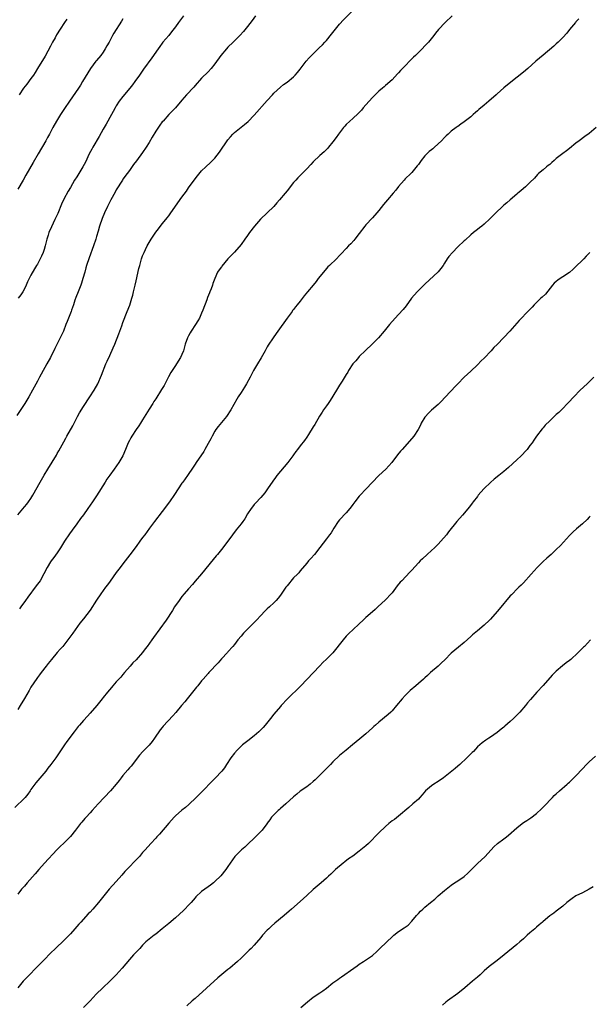
# Model space of a CAD drawing. Units: inches. Extents: x 2601000 to 2604000, y 1485000 to 1488000.
# Drawn here: x 2602718 to 2602891, y 1486674 to 1486974 of the extents above; entities that cross this region are included whole.
import ezdxf

# ---------------------------------------------------------------- set-up
doc = ezdxf.new("R2010")
doc.units = ezdxf.units.IN
doc.header["$MEASUREMENT"] = 0
doc.layers.add('LD26011485_10ft', color=110, linetype='Continuous')

msp = doc.modelspace()

# ---------------------------------------------------------------- linework, layer by layer
at = {"layer": 'LD26011485_10ft'}
for points, elevation in [([(2602789.4, 1486975), (2602788.4, 1486973.6), (2602787, 1486971.82), (2602785.72, 1486970.28), (2602784.6, 1486969), (2602782.63, 1486967), (2602781, 1486965.46), (2602780.55, 1486965), (2602778.86, 1486963), (2602777, 1486960.41), (2602775.85, 1486959), (2602775, 1486957.99), (2602773, 1486956), (2602771, 1486953.82), (2602770.65, 1486953.35), (2602768.43, 1486951), (2602767, 1486949.39), (2602765, 1486947.01), (2602763, 1486944.96), (2602761.25, 1486943), (2602761, 1486942.72), (2602760.25, 1486941.75), (2602759, 1486939.94), (2602757.91, 1486938.09), (2602757, 1486936.5), (2602756.08, 1486935), (2602755, 1486933.36), (2602753.11, 1486930.89), (2602752.25, 1486929.75), (2602751, 1486927.91), (2602750.34, 1486927), (2602749, 1486925.24), (2602748.84, 1486925), (2602747, 1486922.07), (2602746.63, 1486921.37), (2602745.31, 1486919), (2602744.32, 1486917), (2602743.44, 1486915), (2602742.71, 1486913.29), (2602741.9, 1486911), (2602741.44, 1486909.44), (2602741, 1486907.8), (2602740.76, 1486907), (2602740.08, 1486905), (2602738.72, 1486901.28), (2602737.95, 1486899), (2602737.75, 1486898.25), (2602737.38, 1486897), (2602736.84, 1486895), (2602736.39, 1486893.61), (2602736.16, 1486893), (2602735.36, 1486891), (2602734.71, 1486889.29), (2602734.41, 1486888.41), (2602733.97, 1486887), (2602733.37, 1486885.37), (2602733.25, 1486885), (2602732.01, 1486881.99), (2602731.66, 1486881), (2602730.88, 1486879), (2602730.27, 1486877.73), (2602729, 1486875.18), (2602728.26, 1486873.74), (2602726.95, 1486871), (2602725.85, 1486869), (2602724.09, 1486865.91), (2602723.6, 1486865), (2602723, 1486863.8), (2602721.47, 1486861), (2602720.35, 1486859), (2602719.15, 1486857), (2602716.7, 1486853.3)], 10360), ([(2602717, 1486823.1), (2602719, 1486825.46), (2602719.7, 1486826.3), (2602720.25, 1486827), (2602721, 1486828.07), (2602721.58, 1486829), (2602723.8, 1486833), (2602725, 1486835.1), (2602726.12, 1486837), (2602728.74, 1486841.26), (2602729, 1486841.74), (2602729.48, 1486842.52), (2602731, 1486845.29), (2602731.63, 1486846.37), (2602731.97, 1486847), (2602733.81, 1486850.19), (2602735.21, 1486853), (2602735.83, 1486854.17), (2602737, 1486856.06), (2602738.96, 1486859), (2602740.24, 1486861), (2602741.33, 1486863), (2602742.45, 1486865.55), (2602743.85, 1486869), (2602744.19, 1486869.81), (2602745, 1486871.61), (2602746.09, 1486873.91), (2602746.54, 1486875), (2602747.78, 1486878.22), (2602748.64, 1486880.64), (2602749, 1486881.62), (2602750.35, 1486885), (2602751.09, 1486886.91), (2602751.75, 1486889), (2602752.01, 1486889.99), (2602752.27, 1486891), (2602752.72, 1486893), (2602753, 1486894.35), (2602753.9, 1486898.1), (2602754.12, 1486899), (2602754.67, 1486901), (2602755, 1486901.92), (2602755.44, 1486903), (2602755.85, 1486903.85), (2602756.43, 1486905), (2602757, 1486906.03), (2602757.59, 1486907), (2602759, 1486909.1), (2602759.81, 1486910.19), (2602761, 1486911.65), (2602762.08, 1486913), (2602762.47, 1486913.53), (2602763, 1486914.17), (2602763.6, 1486915), (2602767, 1486919.83), (2602768.36, 1486921.64), (2602769, 1486922.6), (2602770.75, 1486925), (2602771.73, 1486926.27), (2602773, 1486927.79), (2602774.23, 1486929), (2602775.67, 1486930.33), (2602776.3, 1486931), (2602777, 1486931.71), (2602778.47, 1486933.53), (2602781, 1486937.27), (2602781.77, 1486938.23), (2602782.45, 1486939), (2602783, 1486939.55), (2602785, 1486941.12), (2602786.08, 1486941.92), (2602787.15, 1486942.85), (2602789, 1486944.8), (2602793, 1486949.27), (2602794.59, 1486951), (2602795, 1486951.49), (2602797, 1486953.33), (2602797.92, 1486954.08), (2602799, 1486954.83), (2602801, 1486956.48), (2602801.51, 1486957), (2602802.2, 1486957.8), (2602803, 1486958.76), (2602804.8, 1486961.2), (2602805.73, 1486962.27), (2602806.41, 1486963), (2602808.76, 1486965.24), (2602809.77, 1486966.23), (2602810.52, 1486967), (2602811, 1486967.53), (2602812.56, 1486969.44), (2602813.75, 1486971), (2602815, 1486972.5), (2602816.21, 1486973.79), (2602819.36, 1486977)], 10370), ([(2602767.46, 1486975), (2602765.91, 1486973), (2602765, 1486971.72), (2602763.85, 1486970.15), (2602762.95, 1486969.06), (2602761.2, 1486967), (2602761, 1486966.74), (2602760.28, 1486965.72), (2602759.74, 1486965), (2602757.78, 1486962.22), (2602755.25, 1486958.75), (2602754.43, 1486957.57), (2602754.07, 1486957), (2602752.68, 1486955), (2602751.93, 1486954.07), (2602751.09, 1486953), (2602749, 1486950.5), (2602747.92, 1486949), (2602747, 1486947.62), (2602746.62, 1486947), (2602746.06, 1486945.94), (2602745.52, 1486945), (2602743.93, 1486942.07), (2602743, 1486940.5), (2602741.75, 1486938.25), (2602739.82, 1486935), (2602739.55, 1486934.45), (2602738.77, 1486933), (2602737.57, 1486930.43), (2602736.82, 1486929), (2602735, 1486926.04), (2602734.31, 1486925), (2602733, 1486922.74), (2602732.34, 1486921.66), (2602731, 1486919.21), (2602730.3, 1486917.7), (2602729.16, 1486914.84), (2602728.32, 1486913), (2602727.23, 1486910.77), (2602726.48, 1486909), (2602726.26, 1486908.26), (2602725.85, 1486907), (2602725.33, 1486905), (2602725, 1486903.87), (2602724.69, 1486903), (2602724.2, 1486901.8), (2602723.82, 1486901), (2602723, 1486899.45), (2602722.73, 1486899), (2602722.05, 1486897.95), (2602721, 1486896.04), (2602720.45, 1486895), (2602719.98, 1486894.02), (2602719.55, 1486893), (2602719, 1486891.85), (2602718.53, 1486891), (2602717.92, 1486890.08), (2602717.12, 1486889)], 10350), ([(2602849.26, 1486975), (2602847.2, 1486973), (2602845.15, 1486970.85), (2602844.24, 1486969.76), (2602843.67, 1486969), (2602842.06, 1486967), (2602841, 1486965.85), (2602840.18, 1486965), (2602839, 1486963.91), (2602838.09, 1486963), (2602837.53, 1486962.47), (2602836.53, 1486961.47), (2602835, 1486959.83), (2602833.61, 1486958.39), (2602833, 1486957.68), (2602832.65, 1486957.35), (2602831, 1486955.57), (2602830.37, 1486955), (2602829.63, 1486954.37), (2602829, 1486953.77), (2602828.56, 1486953.44), (2602828.08, 1486953), (2602827, 1486952.09), (2602825, 1486950.13), (2602823, 1486947.91), (2602822.2, 1486947), (2602821.65, 1486946.35), (2602820.7, 1486945.3), (2602819, 1486943.72), (2602818.18, 1486943), (2602817, 1486941.91), (2602816.58, 1486941.42), (2602816.19, 1486941), (2602814.66, 1486939), (2602813.99, 1486938.01), (2602813, 1486936.69), (2602811.63, 1486935), (2602811.34, 1486934.66), (2602811, 1486934.3), (2602810.34, 1486933.66), (2602809, 1486932.45), (2602807, 1486930.56), (2602806.27, 1486929.73), (2602805, 1486928.48), (2602803.3, 1486926.7), (2602803, 1486926.43), (2602802.31, 1486925.7), (2602801.65, 1486925), (2602801, 1486924.26), (2602799, 1486921.78), (2602798.4, 1486921), (2602796.73, 1486919), (2602795.93, 1486918.07), (2602795, 1486917.01), (2602793, 1486915), (2602790.91, 1486913.09), (2602789.06, 1486911), (2602787.59, 1486909), (2602787, 1486908.12), (2602786.17, 1486907), (2602785, 1486905.36), (2602783, 1486903.09), (2602781, 1486901), (2602779.17, 1486898.83), (2602779, 1486898.58), (2602778.29, 1486897.71), (2602777.86, 1486897), (2602776.98, 1486895), (2602776.45, 1486893.55), (2602776.31, 1486893), (2602775.9, 1486891.9), (2602775.52, 1486891), (2602775.35, 1486890.65), (2602774.79, 1486889.21), (2602774.57, 1486888.57), (2602773.39, 1486885.39), (2602773, 1486884.45), (2602772.35, 1486883), (2602771.87, 1486882.13), (2602771.17, 1486881), (2602769.79, 1486879), (2602769.49, 1486878.51), (2602769, 1486877.56), (2602768.68, 1486877), (2602767.98, 1486875), (2602767.75, 1486874.25), (2602767.44, 1486873), (2602767, 1486871.88), (2602766.59, 1486871), (2602765.32, 1486869), (2602765, 1486868.55), (2602763.6, 1486866.4), (2602762.88, 1486865.12), (2602761.54, 1486862.46), (2602761, 1486861.57), (2602760.8, 1486861.2), (2602759, 1486858.43), (2602758.47, 1486857.53), (2602758.13, 1486857), (2602757, 1486855.29), (2602755, 1486852.04), (2602754.37, 1486851), (2602753.87, 1486850.13), (2602753.06, 1486849), (2602751.72, 1486847), (2602751.45, 1486846.55), (2602751, 1486845.73), (2602750.64, 1486845), (2602749.81, 1486843), (2602748.95, 1486841.05), (2602747.77, 1486839), (2602746.4, 1486837), (2602745, 1486835.12), (2602744.13, 1486833.87), (2602743.57, 1486833), (2602741, 1486828.88), (2602739.72, 1486827), (2602738.31, 1486825), (2602737, 1486823.09), (2602736.11, 1486821.89), (2602735, 1486820.32), (2602733.57, 1486818.43), (2602732.73, 1486817.27), (2602731.21, 1486815), (2602729.97, 1486813), (2602729, 1486811.52), (2602727.96, 1486810.04), (2602727.15, 1486809), (2602727, 1486808.78), (2602725.91, 1486807), (2602724.96, 1486805.04), (2602723.77, 1486803), (2602723, 1486801.92), (2602722.6, 1486801.4), (2602720.01, 1486797.99), (2602719.36, 1486797), (2602717.94, 1486795), (2602717.53, 1486794.47)], 10380), ([(2602887.92, 1486974.08), (2602887, 1486973.2), (2602886.82, 1486973), (2602885, 1486970.83), (2602884.2, 1486969.8), (2602883, 1486968.47), (2602881.54, 1486967), (2602881, 1486966.51), (2602880.22, 1486965.78), (2602877, 1486963.05), (2602874.79, 1486961.21), (2602872.35, 1486959), (2602871, 1486957.85), (2602867.13, 1486954.87), (2602865, 1486953.15), (2602863, 1486951.31), (2602862.69, 1486951), (2602860.49, 1486949), (2602859, 1486947.84), (2602857.46, 1486946.54), (2602857, 1486946.12), (2602856.37, 1486945.63), (2602855.74, 1486945), (2602855, 1486944.32), (2602853, 1486942.72), (2602851.93, 1486942.06), (2602851, 1486941.34), (2602850.8, 1486941.2), (2602850.54, 1486941), (2602849, 1486939.87), (2602848.07, 1486939), (2602847.51, 1486938.49), (2602847, 1486938), (2602846.08, 1486937), (2602843.94, 1486935), (2602843.43, 1486934.57), (2602843, 1486934.26), (2602842.32, 1486933.68), (2602841.58, 1486933), (2602841, 1486932.38), (2602839.82, 1486931), (2602839, 1486929.78), (2602838.67, 1486929.33), (2602837, 1486927.32), (2602836.69, 1486927), (2602835, 1486925.39), (2602834.64, 1486925), (2602833, 1486923.05), (2602832.1, 1486921.9), (2602831.36, 1486921), (2602829.57, 1486919), (2602828.41, 1486917.59), (2602827, 1486915.79), (2602826.34, 1486915), (2602825, 1486913.5), (2602823, 1486911.37), (2602822.69, 1486911), (2602821, 1486908.73), (2602819.64, 1486907), (2602819.35, 1486906.65), (2602818.39, 1486905.61), (2602817.76, 1486905), (2602817, 1486904.19), (2602815.49, 1486902.51), (2602815, 1486902.01), (2602814.02, 1486901), (2602811.92, 1486899), (2602811.46, 1486898.54), (2602811, 1486898.06), (2602810.06, 1486897), (2602808.49, 1486895), (2602807.86, 1486894.14), (2602807, 1486893.05), (2602805.28, 1486891), (2602804.25, 1486889.75), (2602803, 1486888.11), (2602802.12, 1486887), (2602801.6, 1486886.4), (2602801, 1486885.63), (2602800.71, 1486885.29), (2602800.52, 1486885), (2602799, 1486882.91), (2602796.22, 1486879), (2602795.72, 1486878.28), (2602794.79, 1486877), (2602793.3, 1486874.7), (2602793, 1486874.18), (2602792.37, 1486873), (2602791.16, 1486870.84), (2602790, 1486869), (2602788.78, 1486867), (2602788.16, 1486865.84), (2602787.76, 1486865), (2602786.7, 1486863), (2602786.06, 1486861.94), (2602785, 1486860.27), (2602784.14, 1486859), (2602783.7, 1486858.3), (2602781.84, 1486855), (2602780.53, 1486853), (2602777.99, 1486850.01), (2602777.29, 1486849), (2602777, 1486848.54), (2602776.16, 1486847), (2602775.78, 1486846.22), (2602775, 1486844.79), (2602773.95, 1486843), (2602773.61, 1486842.39), (2602771.3, 1486839), (2602771, 1486838.53), (2602770.42, 1486837.58), (2602768.68, 1486835), (2602767.99, 1486834.01), (2602767.23, 1486833), (2602767, 1486832.67), (2602765.89, 1486831), (2602764.76, 1486829.24), (2602763.23, 1486827), (2602761, 1486824.04), (2602758.6, 1486821), (2602757.1, 1486819), (2602755.67, 1486817), (2602755, 1486816.11), (2602754.2, 1486815), (2602753, 1486813.38), (2602751.15, 1486810.85), (2602749.74, 1486809), (2602749, 1486808.1), (2602748.15, 1486807), (2602747, 1486805.47), (2602745.15, 1486802.85), (2602744.3, 1486801.7), (2602743.74, 1486801), (2602742.25, 1486799), (2602740.95, 1486797.05), (2602739, 1486794.01), (2602737, 1486791.35), (2602735.93, 1486790.07), (2602735.18, 1486789), (2602733.72, 1486787), (2602733.41, 1486786.59), (2602732.26, 1486785), (2602730.67, 1486783), (2602729.9, 1486782.1), (2602729, 1486781.08), (2602727.23, 1486779), (2602726.26, 1486777.74), (2602725.61, 1486777), (2602724.11, 1486775), (2602723.65, 1486774.35), (2602723, 1486773.51), (2602722.81, 1486773.19), (2602721.86, 1486771.86), (2602721, 1486770.57), (2602720.46, 1486769.54), (2602719, 1486767.17), (2602717.71, 1486765), (2602717, 1486763.77)], 10390), ([(2602749, 1486974.08), (2602748.57, 1486973.43), (2602746.24, 1486969.76), (2602745.86, 1486969), (2602744.8, 1486967), (2602744.13, 1486965.87), (2602743.65, 1486965), (2602743, 1486963.97), (2602742.28, 1486963), (2602741, 1486961.4), (2602740.81, 1486961.19), (2602739.13, 1486959), (2602738.3, 1486957.7), (2602736.71, 1486955), (2602736.06, 1486953.94), (2602735.45, 1486953), (2602732.79, 1486949), (2602731.23, 1486946.77), (2602729.97, 1486945), (2602728.74, 1486943), (2602727.68, 1486941), (2602726.64, 1486939), (2602726.06, 1486937.94), (2602725.53, 1486937), (2602723.19, 1486933), (2602721.63, 1486930.37), (2602719.45, 1486926.55), (2602718.6, 1486925), (2602717, 1486922.25)], 10340), ([(2602731.97, 1486974.03), (2602731.25, 1486973), (2602729.94, 1486971), (2602728.8, 1486969.2), (2602728.36, 1486968.36), (2602727.59, 1486967), (2602727, 1486965.81), (2602725.3, 1486962.7), (2602723.04, 1486958.96), (2602722.25, 1486957.75), (2602721.76, 1486957), (2602721, 1486955.92), (2602719.74, 1486954.26), (2602718.76, 1486953), (2602717.38, 1486951)], 10330), ([(2602893.18, 1486941), (2602891, 1486939.23), (2602889.73, 1486938.27), (2602887.94, 1486937), (2602887, 1486936.25), (2602885, 1486934.58), (2602884.12, 1486933.88), (2602883, 1486933.08), (2602881, 1486931.55), (2602880.36, 1486931), (2602879.67, 1486930.33), (2602879, 1486929.79), (2602878.58, 1486929.42), (2602878.04, 1486929), (2602877, 1486928.11), (2602875.64, 1486927), (2602875.32, 1486926.67), (2602874.38, 1486925.63), (2602873, 1486924.26), (2602871.61, 1486923), (2602871, 1486922.49), (2602870.24, 1486921.76), (2602869.34, 1486921), (2602869, 1486920.69), (2602866.99, 1486919), (2602865.93, 1486918.07), (2602865, 1486917.35), (2602864.62, 1486917), (2602862.57, 1486915), (2602861.81, 1486914.19), (2602860.79, 1486913.21), (2602859, 1486911.61), (2602858.29, 1486911), (2602857.58, 1486910.42), (2602857, 1486910.01), (2602855.84, 1486909), (2602855, 1486908.31), (2602853.26, 1486906.74), (2602853, 1486906.52), (2602851, 1486904.67), (2602849.36, 1486903), (2602848.28, 1486901.72), (2602847.79, 1486901), (2602847, 1486899.74), (2602846.51, 1486899), (2602845.87, 1486898.13), (2602845, 1486897.04), (2602841, 1486893.34), (2602840.67, 1486893), (2602839, 1486891.37), (2602838.65, 1486891), (2602836.95, 1486889), (2602835.26, 1486886.74), (2602834.37, 1486885.63), (2602833, 1486884.07), (2602831.96, 1486883), (2602830.17, 1486881), (2602829, 1486879.55), (2602828.59, 1486879), (2602826.9, 1486877), (2602824.95, 1486875), (2602822.9, 1486873.1), (2602821, 1486871.23), (2602820.78, 1486871), (2602819.99, 1486870.01), (2602819.08, 1486869), (2602817.75, 1486867), (2602817.49, 1486866.51), (2602817, 1486865.79), (2602816.72, 1486865.28), (2602815.75, 1486863.75), (2602815.19, 1486862.81), (2602815, 1486862.55), (2602814.02, 1486861), (2602812.13, 1486857.87), (2602811.55, 1486857), (2602811, 1486856.26), (2602810.13, 1486855), (2602809.68, 1486854.32), (2602808.91, 1486853.09), (2602807.45, 1486850.55), (2602807, 1486849.81), (2602805.5, 1486847.5), (2602805, 1486846.69), (2602804.31, 1486845.69), (2602803, 1486844.11), (2602802.19, 1486843), (2602801.67, 1486842.33), (2602801, 1486841.37), (2602800.77, 1486841), (2602799.27, 1486839), (2602797, 1486836.33), (2602795.93, 1486835), (2602795.53, 1486834.47), (2602794.68, 1486833.32), (2602793.06, 1486830.94), (2602792.22, 1486829.78), (2602791, 1486828.36), (2602789.36, 1486826.64), (2602789, 1486826.21), (2602788.46, 1486825.54), (2602788.08, 1486825), (2602787, 1486823.33), (2602786.12, 1486821.88), (2602785.51, 1486821), (2602785, 1486820.31), (2602783.52, 1486818.48), (2602782.36, 1486817), (2602779.48, 1486813), (2602777.86, 1486811), (2602777.45, 1486810.55), (2602776.53, 1486809.47), (2602772.92, 1486805.08), (2602771, 1486802.84), (2602770.17, 1486801.83), (2602769, 1486800.55), (2602767.65, 1486799), (2602767, 1486798.2), (2602766.1, 1486797), (2602764.77, 1486795), (2602764.12, 1486793.88), (2602762.19, 1486791), (2602758.3, 1486785.7), (2602757.83, 1486785), (2602756.41, 1486783), (2602755.79, 1486782.21), (2602755, 1486781.13), (2602753, 1486778.88), (2602752.05, 1486777.95), (2602751.21, 1486777), (2602749.48, 1486775), (2602749, 1486774.41), (2602748.35, 1486773.65), (2602747, 1486772.17), (2602745.98, 1486771), (2602745.5, 1486770.5), (2602744.3, 1486769), (2602743, 1486767.43), (2602742.68, 1486767), (2602741.03, 1486765), (2602739, 1486762.65), (2602738.22, 1486761.78), (2602737, 1486760.37), (2602735.79, 1486759), (2602735.4, 1486758.6), (2602734.17, 1486757), (2602731.95, 1486754.05), (2602731.22, 1486753), (2602728.58, 1486749), (2602727.08, 1486747), (2602726.14, 1486745.86), (2602725.49, 1486745), (2602722.54, 1486741.46), (2602721, 1486739.38), (2602720.75, 1486739), (2602720.03, 1486737.97), (2602719.24, 1486737), (2602719, 1486736.75), (2602716.07, 1486733.93)], 10400), ([(2602891.26, 1486903), (2602890.16, 1486901.84), (2602889.42, 1486901), (2602889, 1486900.57), (2602887, 1486898.64), (2602886.12, 1486897.88), (2602885, 1486896.88), (2602883, 1486895.53), (2602882.16, 1486895), (2602881.47, 1486894.53), (2602881, 1486894.14), (2602880.41, 1486893.59), (2602879.9, 1486893), (2602877.7, 1486890.3), (2602876.68, 1486889.32), (2602876.32, 1486889), (2602875, 1486887.7), (2602874.26, 1486887), (2602873.65, 1486886.35), (2602873, 1486885.63), (2602872.69, 1486885.31), (2602869.71, 1486882.29), (2602866.85, 1486879), (2602865, 1486877.03), (2602863, 1486874.97), (2602862, 1486874), (2602861.13, 1486873), (2602859, 1486870.81), (2602858.09, 1486869.91), (2602857, 1486868.76), (2602855, 1486866.81), (2602852.99, 1486865.01), (2602851, 1486862.95), (2602850.05, 1486861.95), (2602849.2, 1486861), (2602849, 1486860.8), (2602847, 1486858.65), (2602846.19, 1486857.81), (2602845, 1486856.68), (2602843, 1486854.97), (2602842.03, 1486853.97), (2602841.15, 1486853), (2602841, 1486852.79), (2602839.88, 1486851), (2602839.61, 1486850.39), (2602838.92, 1486849.08), (2602837.6, 1486847), (2602837, 1486846.26), (2602834.02, 1486843), (2602833.56, 1486842.44), (2602832.68, 1486841.32), (2602830.93, 1486839), (2602829.05, 1486837), (2602827, 1486835.01), (2602823, 1486830.86), (2602821.24, 1486829), (2602821, 1486828.72), (2602819.63, 1486827), (2602819.37, 1486826.63), (2602819, 1486826.17), (2602818.52, 1486825.48), (2602818.12, 1486825), (2602817, 1486823.71), (2602815, 1486821.56), (2602814.53, 1486821), (2602813.22, 1486819), (2602812.4, 1486817.6), (2602811.98, 1486817), (2602811, 1486815.7), (2602809, 1486813.15), (2602807.36, 1486811), (2602806.28, 1486809.72), (2602805.56, 1486809), (2602805, 1486808.37), (2602803, 1486805.99), (2602802.57, 1486805.43), (2602802.2, 1486805), (2602801, 1486803.82), (2602799, 1486801.48), (2602798.65, 1486801), (2602797, 1486798.59), (2602796.31, 1486797.68), (2602795.73, 1486797), (2602795, 1486796.23), (2602793.65, 1486795), (2602793, 1486794.43), (2602792.26, 1486793.74), (2602791, 1486792.44), (2602789.7, 1486791), (2602789, 1486790.25), (2602788.38, 1486789.62), (2602787.73, 1486789), (2602785.74, 1486787), (2602785, 1486786.07), (2602784.06, 1486785), (2602783, 1486783.61), (2602782.5, 1486783), (2602781, 1486781.32), (2602780.86, 1486781.14), (2602779, 1486779.22), (2602777.98, 1486778.02), (2602775.23, 1486775), (2602775, 1486774.77), (2602773.43, 1486773), (2602773, 1486772.5), (2602771.79, 1486771), (2602771.46, 1486770.54), (2602769, 1486767.51), (2602768.54, 1486767), (2602767.86, 1486766.14), (2602766.86, 1486765), (2602765.12, 1486762.88), (2602764.19, 1486761.81), (2602761.3, 1486758.7), (2602761, 1486758.32), (2602760.38, 1486757.62), (2602758.61, 1486755), (2602757.94, 1486754.06), (2602757, 1486752.94), (2602755.04, 1486750.96), (2602754.1, 1486749.9), (2602753, 1486748.53), (2602751.91, 1486747), (2602751.49, 1486746.51), (2602751, 1486745.97), (2602750.56, 1486745.44), (2602749, 1486743.68), (2602748.44, 1486743), (2602747.83, 1486742.17), (2602746.96, 1486741.04), (2602745.25, 1486739), (2602741.45, 1486735), (2602739.65, 1486733), (2602739, 1486732.32), (2602737.83, 1486731), (2602737.43, 1486730.57), (2602736.5, 1486729.5), (2602736.14, 1486729), (2602734.59, 1486727), (2602733, 1486725.11), (2602731, 1486723.11), (2602729.92, 1486722.08), (2602728.93, 1486721.07), (2602725.17, 1486717), (2602723.42, 1486715), (2602722.31, 1486713.69), (2602719.9, 1486711), (2602719.49, 1486710.51), (2602719, 1486709.98), (2602718.17, 1486709), (2602717, 1486707.54)], 10410), ([(2602892.49, 1486865), (2602891, 1486863.57), (2602890.38, 1486863), (2602888.27, 1486861), (2602886.34, 1486859), (2602884.74, 1486857.26), (2602882.57, 1486855), (2602881.75, 1486854.25), (2602881, 1486853.6), (2602879, 1486851.67), (2602877.67, 1486850.33), (2602877, 1486849.54), (2602876.72, 1486849.28), (2602875, 1486847), (2602874.18, 1486845.82), (2602873.65, 1486845), (2602873, 1486844.13), (2602872.12, 1486843), (2602871.6, 1486842.4), (2602870.63, 1486841.37), (2602870.27, 1486841), (2602869, 1486839.79), (2602866.49, 1486837.51), (2602865, 1486836.24), (2602863.49, 1486835), (2602862.11, 1486833.89), (2602861, 1486832.93), (2602859, 1486831.07), (2602858, 1486830), (2602857.24, 1486829), (2602857, 1486828.65), (2602855.73, 1486827), (2602855.44, 1486826.56), (2602854.55, 1486825.45), (2602852.48, 1486823), (2602850.74, 1486821), (2602848.16, 1486817.84), (2602847.53, 1486817), (2602845.84, 1486815), (2602845, 1486814.1), (2602843.9, 1486813), (2602843, 1486812.15), (2602841.71, 1486811), (2602840.3, 1486809.7), (2602839.56, 1486809), (2602839, 1486808.44), (2602837, 1486806.23), (2602836.43, 1486805.57), (2602833.92, 1486803), (2602833.48, 1486802.52), (2602832.57, 1486801.43), (2602831, 1486799.33), (2602830.73, 1486799), (2602829, 1486797.16), (2602826.67, 1486795), (2602825.82, 1486794.18), (2602825, 1486793.55), (2602823, 1486791.77), (2602822.17, 1486791), (2602821, 1486789.83), (2602819, 1486788.06), (2602817.9, 1486787), (2602817, 1486786.08), (2602816.1, 1486785), (2602812.96, 1486781.04), (2602811, 1486779.08), (2602809.94, 1486778.06), (2602809, 1486777.09), (2602803.12, 1486770.88), (2602799.16, 1486767), (2602797.24, 1486765), (2602797, 1486764.73), (2602795, 1486762.32), (2602794.01, 1486761), (2602792.39, 1486759), (2602791.73, 1486758.27), (2602790.45, 1486757), (2602789, 1486755.73), (2602788.04, 1486755), (2602787.46, 1486754.54), (2602785.39, 1486753), (2602785, 1486752.65), (2602783.44, 1486751), (2602783.26, 1486750.74), (2602783, 1486750.45), (2602781.93, 1486749), (2602780.58, 1486747), (2602779.96, 1486746.04), (2602779.15, 1486745), (2602779, 1486744.84), (2602777.25, 1486743), (2602776.13, 1486741.87), (2602773.38, 1486739), (2602771.35, 1486737), (2602769.12, 1486734.88), (2602768.07, 1486733.93), (2602767, 1486733.07), (2602765, 1486731.34), (2602764.67, 1486731), (2602763, 1486729.18), (2602760.16, 1486725.84), (2602759.37, 1486725), (2602759, 1486724.57), (2602757.5, 1486723), (2602755.75, 1486721), (2602755, 1486720.17), (2602754.02, 1486719), (2602753.53, 1486718.47), (2602753, 1486717.94), (2602752.55, 1486717.45), (2602751, 1486715.86), (2602749.62, 1486714.38), (2602748.66, 1486713.34), (2602747, 1486711.43), (2602744.85, 1486709), (2602743.18, 1486707), (2602741.58, 1486705), (2602739.86, 1486703), (2602739, 1486702.07), (2602738.47, 1486701.53), (2602736.16, 1486699), (2602735.61, 1486698.39), (2602735, 1486697.67), (2602734.39, 1486697), (2602733, 1486695.49), (2602731.79, 1486694.21), (2602731, 1486693.45), (2602730.57, 1486693), (2602729, 1486691.51), (2602728.5, 1486691), (2602727, 1486689.56), (2602725, 1486687.56), (2602722.51, 1486685), (2602720.53, 1486683), (2602719, 1486681.41), (2602718.63, 1486681), (2602717.05, 1486679)], 10420), ([(2602891.32, 1486822.68), (2602891, 1486822.31), (2602890.37, 1486821.63), (2602889, 1486820.33), (2602887.18, 1486818.82), (2602886.13, 1486817.87), (2602885, 1486816.72), (2602882.26, 1486813.74), (2602881, 1486812.47), (2602879.42, 1486811), (2602878.12, 1486809.88), (2602877, 1486808.89), (2602875.14, 1486807), (2602873.37, 1486805), (2602871, 1486802.39), (2602870.33, 1486801.67), (2602869.61, 1486801), (2602869, 1486800.39), (2602867.66, 1486799), (2602867.32, 1486798.68), (2602867, 1486798.35), (2602863.63, 1486794.37), (2602863, 1486793.59), (2602861, 1486791.29), (2602860.71, 1486791), (2602859, 1486789.44), (2602857, 1486787.76), (2602855.53, 1486786.47), (2602855, 1486785.97), (2602853, 1486784.22), (2602851.21, 1486782.79), (2602850.12, 1486781.88), (2602849, 1486780.88), (2602847.08, 1486778.92), (2602846.06, 1486777.94), (2602845, 1486776.99), (2602842.7, 1486775), (2602841.83, 1486774.17), (2602841, 1486773.45), (2602840.52, 1486773), (2602839, 1486771.7), (2602838.22, 1486771), (2602836.48, 1486769.52), (2602835, 1486768.04), (2602834.02, 1486767), (2602832.39, 1486765), (2602831, 1486763.4), (2602830.62, 1486763), (2602829.79, 1486762.21), (2602827, 1486759.96), (2602825.92, 1486759), (2602825.44, 1486758.56), (2602825, 1486758.17), (2602823, 1486756.36), (2602821.18, 1486754.82), (2602820.06, 1486753.94), (2602818.92, 1486753), (2602817, 1486751.37), (2602816.52, 1486751), (2602815, 1486749.75), (2602813, 1486747.87), (2602812.23, 1486747), (2602808.22, 1486743), (2602807.62, 1486742.38), (2602807, 1486741.79), (2602806.05, 1486741), (2602805, 1486740.19), (2602803, 1486738.85), (2602802, 1486738), (2602801, 1486737.18), (2602798.65, 1486735), (2602797, 1486733.59), (2602796.7, 1486733.3), (2602796.31, 1486733), (2602795, 1486731.72), (2602794.29, 1486731), (2602793.8, 1486730.2), (2602793, 1486729.18), (2602792.93, 1486729.07), (2602792.51, 1486728.51), (2602791.42, 1486727), (2602791.21, 1486726.79), (2602791, 1486726.6), (2602789, 1486724.57), (2602787.19, 1486722.81), (2602786.16, 1486721.84), (2602785.14, 1486721), (2602783.14, 1486719), (2602781.7, 1486717), (2602781, 1486715.93), (2602780.36, 1486715), (2602778.85, 1486713.15), (2602777, 1486711.34), (2602776.61, 1486711), (2602775.71, 1486710.29), (2602775, 1486709.8), (2602773.93, 1486709), (2602773, 1486708.36), (2602771.26, 1486706.74), (2602771, 1486706.46), (2602769.77, 1486705), (2602769, 1486704.16), (2602767.87, 1486703), (2602767.44, 1486702.57), (2602765, 1486700.31), (2602763, 1486698.56), (2602761, 1486696.92), (2602759, 1486695.37), (2602758.5, 1486695), (2602757, 1486693.8), (2602756.03, 1486693), (2602755, 1486691.98), (2602754.14, 1486691), (2602753, 1486689.83), (2602752.28, 1486689), (2602751, 1486687.61), (2602748.75, 1486685), (2602747, 1486683), (2602745.07, 1486681), (2602742.86, 1486679), (2602740.9, 1486677.1), (2602739, 1486675.05), (2602737, 1486672.98)], 10430), ([(2602891.43, 1486785), (2602889.56, 1486783), (2602889.27, 1486782.73), (2602889, 1486782.45), (2602888.24, 1486781.76), (2602887.54, 1486781), (2602885.41, 1486779), (2602885, 1486778.68), (2602884.04, 1486777.96), (2602882.91, 1486777.09), (2602881, 1486775.48), (2602879.78, 1486774.22), (2602877, 1486771.08), (2602875.11, 1486769), (2602873.2, 1486766.8), (2602872.25, 1486765.75), (2602871.63, 1486765), (2602869.88, 1486763), (2602869, 1486762.04), (2602867.94, 1486761), (2602867, 1486760.12), (2602865.3, 1486758.7), (2602865, 1486758.42), (2602864.19, 1486757.81), (2602863, 1486756.8), (2602861, 1486755.37), (2602860.42, 1486755), (2602859.57, 1486754.43), (2602858.42, 1486753.58), (2602857.72, 1486753), (2602857, 1486752.36), (2602855.75, 1486751), (2602855.36, 1486750.64), (2602853.78, 1486749), (2602851.61, 1486747), (2602851, 1486746.47), (2602850.2, 1486745.8), (2602849.22, 1486745), (2602846.65, 1486743), (2602845, 1486741.84), (2602843.69, 1486741), (2602843, 1486740.49), (2602841.2, 1486739), (2602840.18, 1486737.82), (2602839.5, 1486737), (2602839, 1486736.47), (2602837.36, 1486735), (2602836.07, 1486733.93), (2602833, 1486731.31), (2602831.69, 1486730.31), (2602831, 1486729.82), (2602829.97, 1486729), (2602829, 1486728.16), (2602827, 1486726.24), (2602823.81, 1486723), (2602823, 1486722.28), (2602821.53, 1486721), (2602821, 1486720.59), (2602819, 1486719.15), (2602817.74, 1486718.26), (2602816.6, 1486717.4), (2602816.1, 1486717), (2602813.79, 1486715), (2602813.4, 1486714.6), (2602813, 1486714.25), (2602812.36, 1486713.64), (2602811.62, 1486713), (2602811, 1486712.4), (2602809.44, 1486711), (2602807, 1486708.95), (2602805, 1486707.14), (2602803, 1486705.28), (2602800.36, 1486703), (2602799.62, 1486702.38), (2602798.08, 1486701), (2602795.33, 1486698.67), (2602794.26, 1486697.74), (2602793.45, 1486697), (2602793, 1486696.56), (2602791.54, 1486695), (2602791, 1486694.32), (2602789, 1486691.95), (2602788.08, 1486691), (2602787.51, 1486690.49), (2602787, 1486689.96), (2602786.5, 1486689.5), (2602786.03, 1486689), (2602785, 1486688.02), (2602783.96, 1486687), (2602781.61, 1486685), (2602781, 1486684.54), (2602777.97, 1486682.03), (2602771, 1486675.78), (2602770.11, 1486675), (2602768.48, 1486673.52)], 10440), ([(2602803.17, 1486673), (2602805.22, 1486674.78), (2602807, 1486676.13), (2602809, 1486677.51), (2602809.91, 1486678.09), (2602811.07, 1486678.93), (2602813, 1486680.48), (2602814.44, 1486681.56), (2602815, 1486681.97), (2602815.62, 1486682.38), (2602819.3, 1486685), (2602820.32, 1486685.68), (2602821, 1486686.17), (2602822.3, 1486687), (2602825, 1486688.82), (2602825.22, 1486689), (2602826.13, 1486689.87), (2602827, 1486690.63), (2602827.17, 1486690.83), (2602829.4, 1486693), (2602831, 1486694.5), (2602831.57, 1486695), (2602833, 1486696.12), (2602834.72, 1486697.28), (2602835, 1486697.51), (2602835.87, 1486698.13), (2602837, 1486699.28), (2602838.43, 1486701), (2602839, 1486701.65), (2602839.69, 1486702.31), (2602840.35, 1486703), (2602841, 1486703.59), (2602842.7, 1486705), (2602843.99, 1486706.01), (2602845.08, 1486707), (2602847, 1486708.67), (2602849, 1486710.3), (2602850.04, 1486711), (2602851, 1486711.61), (2602853, 1486712.95), (2602854.09, 1486713.91), (2602857.15, 1486717), (2602858.12, 1486717.88), (2602859.32, 1486719), (2602862.04, 1486721.96), (2602863.07, 1486722.93), (2602865, 1486724.34), (2602865.8, 1486725), (2602866.47, 1486725.53), (2602869, 1486727.77), (2602870.57, 1486729), (2602871, 1486729.31), (2602872.04, 1486729.96), (2602873.25, 1486730.75), (2602875, 1486732.07), (2602876.51, 1486733.49), (2602877, 1486733.98), (2602877.98, 1486735), (2602879, 1486736.11), (2602879.88, 1486737), (2602880.41, 1486737.59), (2602881, 1486738.12), (2602882.02, 1486739), (2602884.3, 1486741), (2602884.65, 1486741.35), (2602885, 1486741.65), (2602887, 1486743.58), (2602889, 1486745.69), (2602890.19, 1486747), (2602891, 1486747.79), (2602893, 1486749.6)], 10450), ([(2602892.21, 1486709.79), (2602891, 1486709.03), (2602889, 1486707.97), (2602886.95, 1486707), (2602885.83, 1486706.17), (2602885, 1486705.6), (2602884.68, 1486705.32), (2602884.26, 1486705), (2602883, 1486703.88), (2602881.39, 1486702.61), (2602881, 1486702.34), (2602880.23, 1486701.77), (2602879, 1486700.9), (2602877, 1486699.19), (2602876.81, 1486699), (2602875.84, 1486698.16), (2602875, 1486697.49), (2602874.47, 1486697), (2602873, 1486695.78), (2602872.12, 1486695), (2602871, 1486693.97), (2602869.86, 1486693), (2602869, 1486692.24), (2602865.18, 1486689), (2602863, 1486687.32), (2602860.52, 1486685.48), (2602859, 1486684.13), (2602857.8, 1486683), (2602857, 1486682.29), (2602855.52, 1486681), (2602853.13, 1486679), (2602851, 1486677.3), (2602847.9, 1486675), (2602847.4, 1486674.6), (2602846.33, 1486673.67)], 10460)]:
    msp.add_lwpolyline(points, dxfattribs=dict(at, elevation=elevation))

doc.saveas('drawing.dxf')
